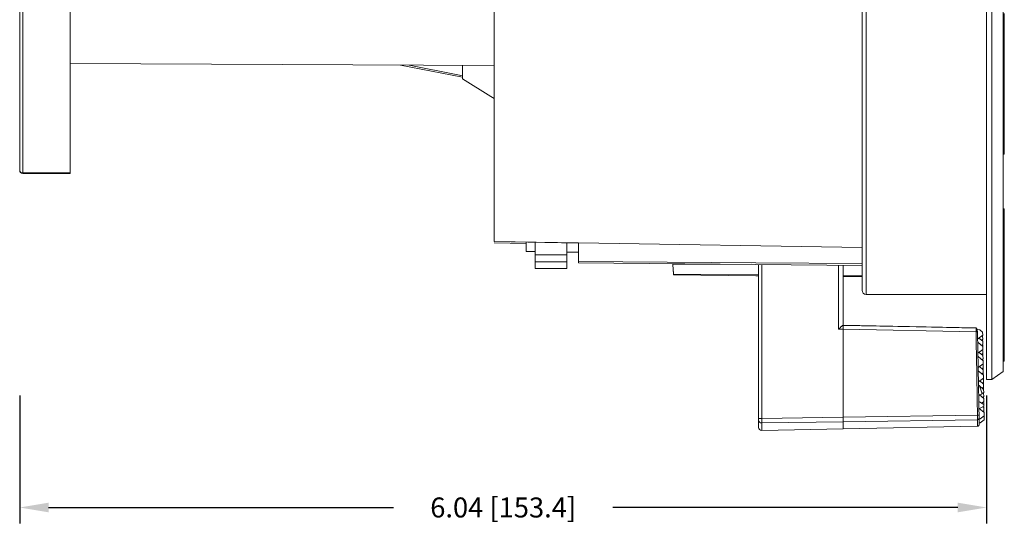
# Model space of a CAD drawing. Extents: x -87 to -37, y -24.7 to 10.1.
# Drawn here: x -50.3 to -44.1, y -6 to -2.8 of the extents above; entities that cross this region are included whole.
import ezdxf

# ---------------------------------------------------------------- set-up
doc = ezdxf.new("R2010")
doc.units = 0
doc.header["$LTSCALE"] = 0.75
doc.header["$MEASUREMENT"] = 0
doc.header["$PDMODE"] = 35
doc.layers.get('0').update_dxf_attribs({"linetype": 'CONTINUOUS'})
doc.layers.get('Defpoints').update_dxf_attribs({"linetype": 'CONTINUOUS'})
doc.layers.add('A-ANNO-DIM', color=1, linetype='CONTINUOUS')
doc.styles.get("Standard").update_dxf_attribs({"font": 'romans.shx'})
doc.dimstyles.get("Standard").update_dxf_attribs({"dimtxt": 0.125, "dimasz": 0.18, "dimexe": 0.1, "dimexo": 0.1, "dimgap": 0.09, "dimtad": 0, "dimtih": 1, "dimtoh": 1, "dimzin": 0, "dimdsep": 46, "dimtxsty": 'STANDARD', "dimcen": 0, "dimclrd": 1, "dimclre": 1, "dimclrt": 4, "dimadec": 0, "dimazin": 0, "dimtfac": 1, "dimtmove": 0, "dimatfit": 3, "dimfxl": 1, "dimtolj": 1, "dimtzin": 0, "dimarcsym": 0})

# ---------------------------------------------------------------- blocks, each defined once
blk = doc.blocks.new('*D14')
at = {"layer": 'A-ANNO-DIM', "color": 1, "lineweight": -2, "transparency": 16777216}
for p, q in [((-50.2681, -5.1584), (-50.2681, -5.9584)), ((-44.2306, -5.1584), (-44.2306, -5.9584)), ((-50.0881, -5.8584), (-47.9346, -5.8584)), ((-44.4106, -5.8584), (-46.5641, -5.8584))]:
    blk.add_line(p, q, dxfattribs=at)
at = {"layer": 'A-ANNO-DIM', "color": 1, "transparency": 16777216}
for points in [[(-50.0881, -5.8284), (-50.0881, -5.8884), (-50.2681, -5.8584)], [(-44.4106, -5.8284), (-44.4106, -5.8884), (-44.2306, -5.8584)]]:
    blk.add_solid(points, dxfattribs=at)
at = {"layer": 'Defpoints', "color": 0, "transparency": 16777216}
for p in [(-50.2681, -5.0584), (-44.2306, -5.0584), (-50.2681, -5.8584)]:
    blk.add_point(p, dxfattribs=at)
at = {"layer": 'A-ANNO-DIM', "color": 4, "transparency": 16777216, "insert": (-47.2493, -5.8584), "char_height": 0.125, "attachment_point": 5}
blk.add_mtext('\\A1;6.04 [153.4]', dxfattribs=at)

msp = doc.modelspace()

# ---------------------------------------------------------------- linework, layer by layer
at = {"linetype": 'Continuous', "lineweight": 15}
for p, q in [((-44.2306, -4.9903), (-44.2306, 6.0046)), ((-44.1985, -5.0584), (-44.1985, 6.0046)), ((-44.1282, 5.9554), (-44.1282, -5.0092)), ((-44.9832, 5.4731), (-44.9832, -4.4653)), ((-45.0082, -4.4407), (-45.0082, 5.4481)), ((-47.3051, -0.5462), (-47.3051, -4.1959)), ((-50.2681, -3.7496), (-50.2681, -0.7621)), ((-50.2484, -0.7677), (-50.2484, -3.7684)), ((-49.9531, -3.7684), (-49.9531, -0.7677)), ((-44.1204, -2.812), (-44.1282, -2.812)), ((-44.1204, -2.7727), (-44.1204, -2.812)), ((-44.1204, -2.9203), (-44.1204, -2.812)), ((-44.1204, -2.9203), (-44.1282, -2.9203)), ((-44.1204, -2.9203), (-44.1204, -3.0636)), ((-44.1282, -3.0636), (-44.1204, -3.0636)), ((-44.1204, -3.0636), (-44.1204, -3.3527)), ((-49.9531, -3.0856), (-47.3051, -3.0971)), ((-47.8903, -3.0946), (-47.5032, -3.171)), ((-47.5032, -3.1804), (-47.5032, -3.0963)), ((-44.1204, -3.3527), (-44.1282, -3.3527)), ((-44.1204, -3.3532), (-44.1282, -3.3532)), ((-44.1204, -3.3527), (-44.1204, -3.3532)), ((-44.1204, -3.3532), (-44.1204, -3.4834)), ((-44.1204, -3.4834), (-44.1204, -3.5052)), ((-44.1282, -3.5052), (-44.1204, -3.5052)), ((-44.1204, -3.6123), (-44.1204, -3.5052)), ((-44.1282, -3.6123), (-44.1204, -3.6123)), ((-44.1204, -3.6123), (-44.1204, -3.6515)), ((-44.1282, -3.6515), (-44.1204, -3.6515)), ((-50.2681, -3.7519), (-50.2681, -3.7496)), ((-50.2484, -3.7684), (-50.2484, -3.7716)), ((-50.2484, -3.7684), (-49.9531, -3.7684)), ((-50.2484, -3.7716), (-49.9531, -3.7716)), ((-49.9531, -3.7684), (-49.9531, -3.7716)), ((-44.1204, -3.9934), (-44.1282, -3.9934)), ((-44.1204, -3.9934), (-44.1204, -4.0295)), ((-44.1204, -4.0295), (-44.1282, -4.0295)), ((-44.1204, -4.1166), (-44.1204, -4.0295)), ((-44.1204, -4.1166), (-44.1282, -4.1166)), ((-44.1204, -4.1166), (-44.1204, -4.1602)), ((-44.1282, -4.1602), (-44.1204, -4.1602)), ((-44.1204, -4.1602), (-44.1204, -4.5295)), ((-47.3051, -4.1959), (-47.3051, -4.1974)), ((-47.3051, -4.1959), (-46.7799, -4.2049)), ((-47.3051, -4.1974), (-46.7799, -4.2065)), ((-47.3051, -4.2048), (-47.1051, -4.2089)), ((-47.1051, -4.2585), (-47.1051, -4.2009)), ((-47.0492, -4.2809), (-47.0492, -4.2018)), ((-46.8523, -4.2809), (-46.8523, -4.2053)), ((-46.7799, -4.3209), (-46.7799, -4.204)), ((-45.0082, -4.2332), (-46.7799, -4.204)), ((-47.1051, -4.2585), (-47.0492, -4.2595)), ((-47.0492, -4.3229), (-47.0492, -4.2809)), ((-47.0492, -4.2809), (-46.8523, -4.2809)), ((-46.8523, -4.2629), (-46.7799, -4.2642)), ((-46.8523, -4.2809), (-46.8523, -4.3229)), ((-47.0492, -4.3229), (-47.0492, -4.3652)), ((-46.8523, -4.3229), (-47.0492, -4.3229)), ((-46.8523, -4.3229), (-46.8523, -4.3652)), ((-46.7799, -4.3291), (-46.7799, -4.3209)), ((-46.7799, -4.3291), (-45.0082, -4.3457)), ((-45.6962, -4.3393), (-46.1897, -4.3402)), ((-46.1854, -4.4007), (-46.1897, -4.3402)), ((-45.6545, -5.3016), (-45.6545, -4.3395)), ((-45.6345, -4.3394), (-45.6345, -5.3029)), ((-45.1554, -4.7447), (-45.1554, -4.3443)), ((-47.0492, -4.3662), (-47.0492, -4.3652)), ((-47.0492, -4.3652), (-46.8523, -4.3652)), ((-47.0492, -4.3662), (-46.8523, -4.3662)), ((-46.8523, -4.3652), (-46.8523, -4.3662)), ((-45.6545, -4.4051), (-46.1854, -4.4007)), ((-45.0082, -4.4103), (-45.1263, -4.4094)), ((-45.0082, -4.4163), (-45.1263, -4.4153)), ((-45.0082, -4.5019), (-45.0082, -4.4407)), ((-44.9832, -4.4653), (-44.9832, -4.5269)), ((-44.9832, -4.5269), (-44.2306, -4.5269)), ((-44.1204, -4.5295), (-44.1282, -4.5295)), ((-44.1204, -4.5295), (-44.1204, -4.5668)), ((-44.1282, -4.5686), (-44.1204, -4.5686)), ((-44.1204, -4.647), (-44.1204, -4.5668)), ((-44.1204, -4.5668), (-44.1204, -4.5686)), ((-44.1282, -4.647), (-44.1204, -4.647)), ((-44.1204, -4.647), (-44.1204, -4.6819)), ((-45.1263, -4.7204), (-44.2972, -4.737)), ((-44.1282, -4.6819), (-44.1204, -4.6819)), ((-44.1204, -4.6819), (-44.1204, -4.9448)), ((-45.1263, -4.7449), (-45.1554, -4.7447)), ((-45.1263, -4.7449), (-45.1263, -5.2952)), ((-44.2968, -4.7617), (-45.1263, -4.7449)), ((-45.1263, -5.2952), (-45.1263, -4.7449)), ((-44.2736, -4.7477), (-44.2875, -4.7469)), ((-44.2871, -4.763), (-44.2813, -5.0953)), ((-44.2864, -4.8058), (-44.2554, -4.7824)), ((-44.2557, -4.7627), (-44.2736, -4.7477)), ((-44.2557, -4.7873), (-44.2587, -4.7848)), ((-44.2554, -4.7824), (-44.2557, -4.7627)), ((-44.2554, -4.807), (-44.2557, -4.7873)), ((-44.2861, -4.8252), (-44.2542, -4.8521)), ((-44.2786, -4.7998), (-44.255, -4.8197)), ((-44.2631, -4.8128), (-44.2554, -4.807)), ((-44.2623, -4.8452), (-44.2546, -4.8394)), ((-44.2557, -4.8119), (-44.2587, -4.8095)), ((-44.2579, -4.8419), (-44.255, -4.8443)), ((-44.2556, -4.8191), (-44.2557, -4.8119)), ((-44.2546, -4.8394), (-44.255, -4.8197)), ((-44.2548, -4.8515), (-44.255, -4.8443)), ((-44.2538, -4.8718), (-44.2542, -4.8521)), ((-44.2849, -4.8952), (-44.2538, -4.8718)), ((-44.2845, -4.9146), (-44.2526, -4.9415)), ((-44.277, -4.8892), (-44.2534, -4.9091)), ((-44.2615, -4.9022), (-44.2538, -4.8964)), ((-44.2571, -4.8743), (-44.2542, -4.8767)), ((-44.2571, -4.8989), (-44.2542, -4.9013)), ((-44.2538, -4.8964), (-44.2542, -4.8767)), ((-44.254, -4.9085), (-44.2542, -4.9013)), ((-44.253, -4.9288), (-44.2534, -4.9091)), ((-44.2833, -4.9846), (-44.2522, -4.9612)), ((-44.2754, -4.9786), (-44.2518, -4.9985)), ((-44.2607, -4.9346), (-44.253, -4.9288)), ((-44.2563, -4.9313), (-44.2534, -4.9337)), ((-44.2555, -4.9637), (-44.2526, -4.9661)), ((-44.2532, -4.9409), (-44.2534, -4.9337)), ((-44.2522, -4.9612), (-44.2526, -4.9415)), ((-44.2522, -4.9858), (-44.2526, -4.9661)), ((-44.1204, -4.9448), (-44.1282, -4.9448)), ((-44.2829, -5.004), (-44.251, -5.0309)), ((-44.2599, -4.9916), (-44.2522, -4.9858)), ((-44.2591, -5.024), (-44.2514, -5.0182)), ((-44.2526, -4.9907), (-44.2555, -4.9883)), ((-44.2547, -5.0207), (-44.2518, -5.0231)), ((-44.2525, -4.9979), (-44.2526, -4.9907)), ((-44.2514, -5.0182), (-44.2518, -4.9985)), ((-44.2517, -5.0303), (-44.2518, -5.0231)), ((-44.2507, -5.0506), (-44.251, -5.0309)), ((-44.2306, -5.0584), (-44.2306, -4.9903)), ((-44.1985, -5.0584), (-44.1282, -5.0092)), ((-44.2817, -5.074), (-44.2507, -5.0506)), ((-44.2745, -5.0992), (-44.2494, -5.1203)), ((-44.2738, -5.068), (-44.2502, -5.0879)), ((-44.2584, -5.0811), (-44.2507, -5.0753)), ((-44.2539, -5.0531), (-44.251, -5.0555)), ((-44.2539, -5.0777), (-44.251, -5.0802)), ((-44.2507, -5.0753), (-44.251, -5.0555)), ((-44.2509, -5.0873), (-44.251, -5.0802)), ((-44.2499, -5.1076), (-44.2502, -5.0879)), ((-44.2306, -5.0584), (-44.1985, -5.0584)), ((-44.2796, -5.1966), (-44.2802, -5.1583)), ((-44.2747, -5.1554), (-44.2486, -5.1773)), ((-44.2581, -5.1468), (-44.2491, -5.14)), ((-44.2576, -5.1134), (-44.2499, -5.1076)), ((-44.2531, -5.1101), (-44.2502, -5.1125)), ((-44.2523, -5.1425), (-44.2494, -5.1449)), ((-44.2501, -5.1197), (-44.2502, -5.1125)), ((-44.2494, -5.1203), (-44.2491, -5.14)), ((-44.2491, -5.1647), (-44.2494, -5.1449)), ((-44.2617, -5.2071), (-44.2483, -5.1971)), ((-44.2568, -5.1705), (-44.2491, -5.1647)), ((-44.2494, -5.1696), (-44.2523, -5.1671)), ((-44.2515, -5.1995), (-44.2486, -5.202)), ((-44.2493, -5.1768), (-44.2494, -5.1696)), ((-44.2483, -5.1971), (-44.2486, -5.1773)), ((-44.2484, -5.215), (-44.2486, -5.202)), ((-45.1263, -5.2952), (-44.2878, -5.2824)), ((-44.2781, -5.2817), (-44.2788, -5.2414)), ((-44.2772, -5.2406), (-44.2471, -5.2659)), ((-44.2711, -5.304), (-44.2467, -5.2856)), ((-44.2547, -5.2595), (-44.2475, -5.2541)), ((-44.2478, -5.2343), (-44.2543, -5.2289)), ((-44.2508, -5.2565), (-44.2478, -5.259)), ((-44.2475, -5.2541), (-44.2478, -5.2343)), ((-44.2477, -5.2653), (-44.2478, -5.259)), ((-44.2467, -5.2856), (-44.2471, -5.2659)), ((-45.6545, -5.3579), (-45.6545, -5.3107)), ((-45.6345, -5.3029), (-45.1263, -5.2952)), ((-45.6345, -5.3301), (-45.1263, -5.3224)), ((-45.6345, -5.3301), (-45.6345, -5.3774)), ((-45.1263, -5.3224), (-44.2875, -5.3098)), ((-45.1263, -5.3224), (-45.1263, -5.3675)), ((-45.1263, -5.3224), (-45.1263, -5.3675)), ((-44.2875, -5.3098), (-44.2875, -5.3512)), ((-44.2779, -5.2999), (-44.2779, -5.3036)), ((-44.2779, -5.3036), (-44.2711, -5.304)), ((-44.2779, -5.3051), (-44.2779, -5.3036)), ((-44.2779, -5.3051), (-44.2711, -5.304)), ((-44.2779, -5.3051), (-44.2779, -5.3282)), ((-44.2779, -5.3282), (-44.2711, -5.3286)), ((-44.2779, -5.3297), (-44.2779, -5.3282)), ((-44.2779, -5.3297), (-44.2711, -5.3286)), ((-44.2779, -5.3297), (-44.2779, -5.3413)), ((-44.2711, -5.3286), (-44.2467, -5.3103)), ((-44.25, -5.2881), (-44.2471, -5.2905)), ((-44.2467, -5.3103), (-44.2471, -5.2905)), ((-45.6345, -5.3774), (-45.1263, -5.3675)), ((-45.1263, -5.3675), (-44.2875, -5.3512)), ((-44.2837, -5.3505), (-44.2824, -5.3505))]:
    msp.add_line(p, q, dxfattribs=at)
at = {"linetype": 'Continuous', "lineweight": 15, "flags": 128}
for points in [[(-47.837, -3.0948), (-47.5326, -3.1549), (-47.5032, -3.1607)], [(-47.5032, -3.1804), (-47.326, -3.2906), (-47.3051, -3.3029)], [(-45.0082, -4.3346), (-45.6717, -4.3295), (-46.7799, -4.3209)], [(-45.6545, -4.4105), (-45.6717, -4.4103), (-46.1854, -4.4056)], [(-44.2917, -4.7381), (-44.6716, -4.7305), (-45.1263, -4.7214)], [(-44.2802, -5.1583), (-44.2804, -5.1504), (-44.2805, -5.1426), (-44.2807, -5.1347), (-44.2808, -5.1268), (-44.2809, -5.1189), (-44.2811, -5.111), (-44.2812, -5.1032), (-44.2813, -5.0953)], [(-44.2788, -5.2414), (-44.2789, -5.2358), (-44.279, -5.2302), (-44.2791, -5.2246), (-44.2792, -5.219), (-44.2793, -5.2134), (-44.2794, -5.2078), (-44.2795, -5.2022), (-44.2796, -5.1966)]]:
    msp.add_lwpolyline(points, dxfattribs=at)
at = {"linetype": 'Continuous', "lineweight": 15}
for centre, radius, start, end in [((-50.2488, -3.7491), 0.0193, 181.19973, 271.15159), ((-50.2484, -3.7519), 0.0197, 180, 270), ((-44.9832, -4.5019), 0.025, 180, 270), ((-45.635, -5.3105), 0.0196, 180.36508, 271.34491), ((-45.635, -5.3578), 0.0196, 180.36335, 271.34513), ((-45.6348, -5.358), 0.0197, 180.00025, 271.27804)]:
    msp.add_arc(centre, radius, start, end, dxfattribs=at)
for centre, major_axis, ratio, start_param, end_param in [((-47.5522, -5.1897), (5.3028, -1.9707), 0.257138, 1.0033, 1.00492), ((-39.0452, -5.043), (5.2867, -0.3983), 0.458029, 3.327503, 3.346919), ((-46.1326, -5.1652), (5.2412, 2.4437), 0.140339, 5.007471, 5.011991), ((-47.7203, -5.1926), (5.3028, -1.9707), 0.257139, 0.955999, 0.963851), ((-45.9645, -5.1623), (5.2412, 2.4437), 0.140339, 4.973762, 4.980046), ((-44.2559, -5.1329), (-0.0425, 2.4666), 0.002729, 4.674821, 4.67888)]:
    msp.add_ellipse(centre, major_axis=major_axis, ratio=ratio, start_param=start_param, end_param=end_param, dxfattribs=at)
for points, knots in [([(-46.1907, -4.3346), (-46.1893, -4.3539), (-46.1874, -4.3797), (-46.1858, -4.4004), (-46.1854, -4.4056)], [0, 0, 0, 0, 0.7483772, 1, 1, 1, 1]), ([(-45.1263, -4.7204), (-45.1263, -4.6548), (-45.1263, -4.5276), (-45.1263, -4.4044), (-45.1263, -4.3446)], [0, 0, 0, 0, 0.5154628, 1, 1, 1, 1]), ([(-46.1854, -4.4056), (-46.1854, -4.4052), (-46.1854, -4.4045), (-46.1854, -4.4028), (-46.1854, -4.4016), (-46.1854, -4.4007)], [0, 0, 0, 0, 0.250139, 0.50028, 1, 1, 1, 1]), ([(-45.1554, -4.7447), (-45.1521, -4.7414), (-45.1456, -4.7349), (-45.1377, -4.7279), (-45.1324, -4.7236), (-45.1291, -4.7212), (-45.1268, -4.7198), (-45.1265, -4.7202), (-45.1263, -4.7204)], [0, 0, 0, 0, 0.2531354, 0.5011005, 0.6335317, 0.750689, 0.8796626, 1, 1, 1, 1]), ([(-45.1263, -4.7449), (-45.1263, -4.7417), (-45.1263, -4.7352), (-45.1263, -4.7272), (-45.1263, -4.7219), (-45.1263, -4.7198), (-45.1263, -4.7202), (-45.1263, -4.7204)], [0, 0, 0, 0, 0.217323, 0.434405, 0.653949, 0.865727, 1, 1, 1, 1]), ([(-45.1263, -4.7449), (-45.1263, -4.7417), (-45.1263, -4.7352), (-45.1263, -4.7273), (-45.1263, -4.7227), (-45.1263, -4.7219), (-45.1263, -4.7217)], [0, 0, 0, 0, 0.3059525, 0.611572, 0.9205386, 1, 1, 1, 1]), ([(-44.2972, -4.737), (-44.2971, -4.7365), (-44.2971, -4.7359), (-44.2971, -4.738), (-44.2971, -4.7382)], [0, 0, 0, 0, 0.858043, 1, 1, 1, 1]), ([(-44.288, -4.7624), (-44.2882, -4.761), (-44.2886, -4.7582), (-44.2898, -4.7525), (-44.2914, -4.7456), (-44.2935, -4.7404), (-44.2954, -4.7376), (-44.2965, -4.7371), (-44.2971, -4.7368)], [0, 0, 0, 0, 0.1122252, 0.2286129, 0.4721562, 0.7294819, 0.8635659, 1, 1, 1, 1]), ([(-44.2971, -4.7382), (-44.297, -4.7394), (-44.297, -4.7419), (-44.2969, -4.7505), (-44.2968, -4.7579), (-44.2968, -4.7617)], [0, 0, 0, 0, 0.2941235, 0.6469238, 1, 1, 1, 1]), ([(-44.2871, -4.763), (-44.2872, -4.7629), (-44.2873, -4.7627), (-44.2881, -4.7623), (-44.2898, -4.762), (-44.2923, -4.7618), (-44.2947, -4.7617), (-44.2961, -4.7617), (-44.2968, -4.7617)], [0, 0, 0, 0, 0.1444593, 0.2701505, 0.5000156, 0.729874, 0.8555628, 1, 1, 1, 1]), ([(-44.2878, -5.2824), (-44.2893, -5.1953), (-44.2923, -5.0211), (-44.2953, -4.8482), (-44.2968, -4.7617)], [0, 0, 0, 0, 0.4999916, 1, 1, 1, 1]), ([(-45.6545, -5.2266), (-45.6545, -5.2267), (-45.6545, -5.2268), (-45.6545, -5.2266), (-45.6545, -5.2264)], [0, 0, 0, 0, 0.219036, 1, 1, 1, 1]), ([(-44.2781, -5.2817), (-44.2782, -5.2817), (-44.2783, -5.2818), (-44.2791, -5.282), (-44.2808, -5.2821), (-44.2833, -5.2823), (-44.2857, -5.2824), (-44.2871, -5.2824), (-44.2878, -5.2824)], [0, 0, 0, 0, 0.1445063, 0.2705629, 0.5000075, 0.7294535, 0.8555043, 1, 1, 1, 1]), ([(-44.2878, -5.2824), (-44.2877, -5.2857), (-44.2876, -5.2923), (-44.2875, -5.3008), (-44.2875, -5.3073), (-44.2875, -5.309), (-44.2875, -5.3098)], [0, 0, 0, 0, 0.249949, 0.499964, 0.749985, 1, 1, 1, 1]), ([(-44.2781, -5.2817), (-44.2781, -5.2839), (-44.278, -5.2883), (-44.2779, -5.2939), (-44.2779, -5.2982), (-44.2779, -5.2994), (-44.2779, -5.2999)], [0, 0, 0, 0, 0.251391, 0.49979, 0.745501, 1, 1, 1, 1]), ([(-45.6545, -5.3107), (-45.6545, -5.3104), (-45.6545, -5.3098), (-45.6545, -5.3078), (-45.6545, -5.3049), (-45.6545, -5.3027), (-45.6545, -5.3016)], [0, 0, 0, 0, 0.242748, 0.492765, 0.746366, 1, 1, 1, 1]), ([(-45.6545, -5.3016), (-45.6542, -5.3018), (-45.6536, -5.3021), (-45.649, -5.3026), (-45.6423, -5.3029), (-45.6371, -5.3029), (-45.6345, -5.3029)], [0, 0, 0, 0, 0.25, 0.500001, 0.750001, 1, 1, 1, 1]), ([(-45.6345, -5.3029), (-45.6345, -5.3029), (-45.6345, -5.3063), (-45.6344, -5.3129), (-45.6344, -5.3215), (-45.6344, -5.3272), (-45.6345, -5.3301), (-45.6345, -5.3301), (-45.6345, -5.3301)], [0, 0, 0, 0, 0.000059, 0.253764, 0.507982, 0.757091, 0.999985, 1, 1, 1, 1]), ([(-45.1263, -5.3224), (-45.1263, -5.3216), (-45.1263, -5.3199), (-45.1263, -5.3134), (-45.1263, -5.305), (-45.1263, -5.2984), (-45.1263, -5.2952)], [0, 0, 0, 0, 0.251755, 0.503378, 0.753337, 1, 1, 1, 1]), ([(-45.1263, -5.2952), (-45.1263, -5.2985), (-45.1263, -5.3051), (-45.1263, -5.3136), (-45.1263, -5.3199), (-45.1263, -5.3216), (-45.1263, -5.3224)], [0, 0, 0, 0, 0.25126, 0.502377, 0.752455, 1, 1, 1, 1]), ([(-44.2875, -5.3512), (-44.2875, -5.3514), (-44.2875, -5.3518), (-44.2875, -5.3481), (-44.2876, -5.3418), (-44.2877, -5.3358), (-44.2878, -5.3328)], [0, 0, 0, 0, 0.249926, 0.499948, 0.749971, 1, 1, 1, 1]), ([(-44.2876, -5.3511), (-44.2869, -5.3511), (-44.2855, -5.3511), (-44.283, -5.3504), (-44.2806, -5.3488), (-44.2789, -5.3463), (-44.278, -5.3437), (-44.2779, -5.3423), (-44.2779, -5.3415)], [0, 0, 0, 0, 0.143889, 0.273534, 0.512581, 0.745101, 0.866863, 1, 1, 1, 1]), ([(-44.2779, -5.2999), (-44.278, -5.3012), (-44.2782, -5.3038), (-44.2805, -5.307), (-44.2837, -5.3093), (-44.2862, -5.3096), (-44.2875, -5.3098)], [0, 0, 0, 0, 0.250014, 0.500012, 0.75, 1, 1, 1, 1]), ([(-44.2779, -5.3413), (-44.278, -5.3426), (-44.2782, -5.3451), (-44.2805, -5.3484), (-44.2837, -5.3507), (-44.2862, -5.351), (-44.2875, -5.3512)], [0, 0, 0, 0, 0.249995, 0.500009, 0.750006, 1, 1, 1, 1]), ([(-45.6345, -5.3774), (-45.6345, -5.3774), (-45.6345, -5.3774), (-45.6345, -5.3773), (-45.6344, -5.3772)], [0, 0, 0, 0, 0.000058, 1, 1, 1, 1])]:
    msp.add_open_spline(points, degree=3, knots=knots, dxfattribs=at)

# ---------------------------------------------------------------- dimensions: what is measured, and where the dimension line sits
at = {"layer": 'A-ANNO-DIM'}
dim = msp.add_linear_dim(base=(-50.2681, -5.8584), p1=(-44.2306, -5.0584), p2=(-50.2681, -5.0584), dimstyle='Standard', dxfattribs=at)
dim.commit()
dim.dimension.update_dxf_attribs({"geometry": '*D14', "text_midpoint": (-47.2493, -5.8584)})

doc.saveas('drawing.dxf')
